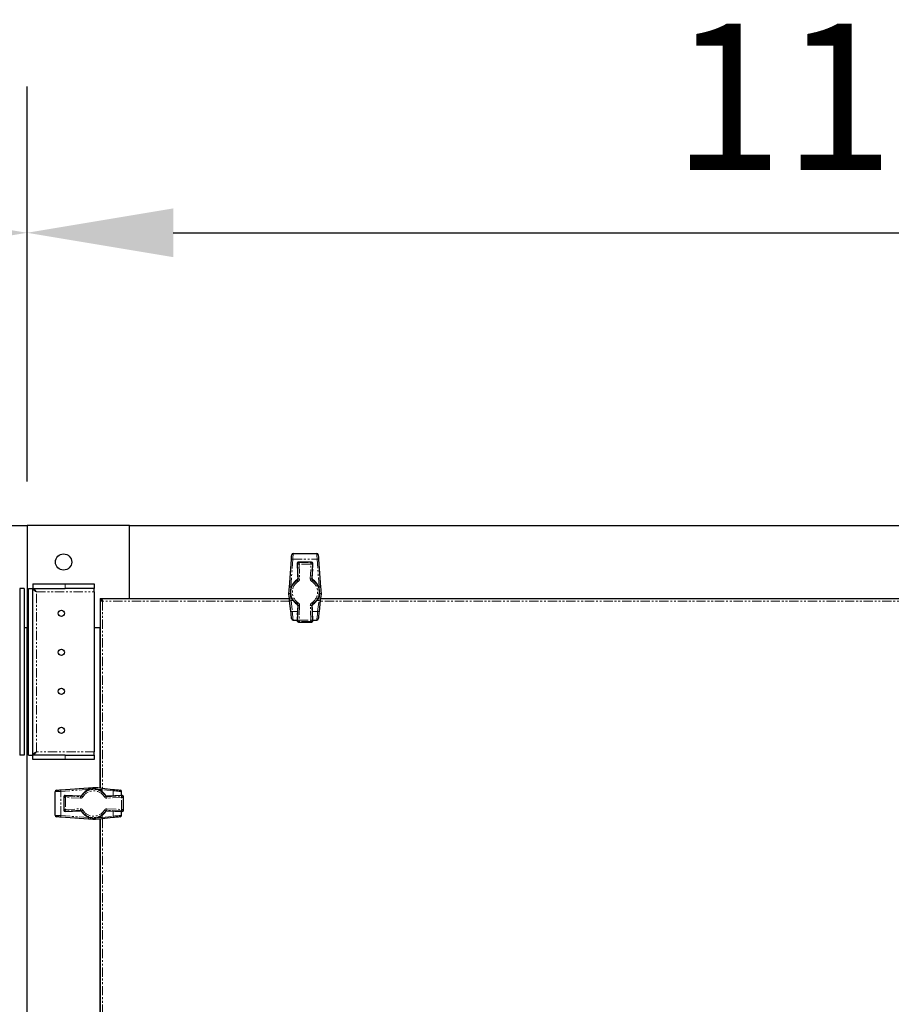
# Model space of a CAD drawing. Units: millimetres. Extents: x -2749 to 23066, y -22654 to 1746.
# Drawn here: x -1297 to -701, y 370 to 1043 of the extents above; entities that cross this region are included whole.
import ezdxf

# ---------------------------------------------------------------- set-up
doc = ezdxf.new("R2010")
doc.units = ezdxf.units.MM
doc.header["$PDSIZE"] = -1
doc.linetypes.add('PHANTOM', pattern=[12.7, 6.35, -1.27, 1.27, -1.27, 1.27, -1.27])
doc.layers.add('РАЗМЕРЫ', color=250, linetype='Continuous', lineweight=25)
doc.dimstyles.new('ISO-25', dxfattribs={"dimtxt": 1, "dimasz": 1, "dimexe": 1, "dimexo": 0.3, "dimgap": 0.3, "dimtad": 1, "dimtxsty": 'Standard', "dimcen": 1, "dimadec": 0, "dimazin": 0, "dimtfac": 1, "dimtmove": 0, "dimatfit": 3, "dimfxl": 1, "dimarcsym": 0})

# ---------------------------------------------------------------- blocks, each defined once
blk = doc.blocks.new('*D78')
at = {"layer": 'Defpoints', "color": 0, "transparency": 16777216}
for p in [(-1291.9, 896.95), (-2148.9, 696.95), (-1291.9, 696.95)]:
    blk.add_point(p, dxfattribs=at)
at = {"layer": 'РАЗМЕРЫ', "color": 0, "lineweight": -2, "transparency": 16777216}
for p, q in [((-2148.9, 726.95), (-2148.9, 996.95)), ((-1291.9, 726.95), (-1291.9, 996.95)), ((-2048.9, 896.95), (-1391.9, 896.95))]:
    blk.add_line(p, q, dxfattribs=at)
at = {"layer": 'РАЗМЕРЫ', "color": 0, "transparency": 16777216}
for points in [[(-2048.9, 913.62), (-2048.9, 880.28), (-2148.9, 896.95)], [(-1391.9, 913.62), (-1391.9, 880.28), (-1291.9, 896.95)]]:
    blk.add_solid(points, dxfattribs=at)
at = {"layer": 'РАЗМЕРЫ', "color": 0, "transparency": 16777216, "insert": (-1720.4, 976.95), "char_height": 100, "attachment_point": 5}
blk.add_mtext('857', dxfattribs=at)
blk = doc.blocks.new('*D79')
at = {"layer": 'Defpoints', "color": 0, "transparency": 16777216}
for p in [(-106.9, 896.95), (-1291.9, 696.95), (-106.9, 696.95)]:
    blk.add_point(p, dxfattribs=at)
at = {"layer": 'РАЗМЕРЫ', "color": 0, "lineweight": -2, "transparency": 16777216}
for p, q in [((-1291.9, 726.95), (-1291.9, 996.95)), ((-106.9, 726.95), (-106.9, 996.95)), ((-1191.9, 896.95), (-206.9, 896.95))]:
    blk.add_line(p, q, dxfattribs=at)
at = {"layer": 'РАЗМЕРЫ', "color": 0, "transparency": 16777216}
for points in [[(-1191.9, 913.62), (-1191.9, 880.28), (-1291.9, 896.95)], [(-206.9, 913.62), (-206.9, 880.28), (-106.9, 896.95)]]:
    blk.add_solid(points, dxfattribs=at)
at = {"layer": 'РАЗМЕРЫ', "color": 0, "transparency": 16777216, "insert": (-699.4, 976.95), "char_height": 100, "attachment_point": 5}
blk.add_mtext('1185', dxfattribs=at)

msp = doc.modelspace()

# ---------------------------------------------------------------- linework, layer by layer
at = {"color": 7, "linetype": 'Continuous', "lineweight": 25}
for p, q in [((-1361.9, 696.951), (-1291.9, 696.951)), ((-1291.9, 696.951), (-1291.9, 626.951)), ((-1221.9, 696.951), (-1291.9, 696.951)), ((-1272.55, 697.051), (-1272.55, 696.951)), ((-1272.55, 697.051), (-1261.25, 697.051)), ((-1261.25, 696.951), (-1261.25, 697.051)), ((-1221.9, 696.951), (-176.9, 696.951)), ((-1221.9, 646.951), (-1221.9, 696.951)), ((-1112.567, 654.857), (-1111.196, 673.726)), ((-1109.97, 677.801), (-1093.83, 677.801)), ((-1092.604, 673.726), (-1091.233, 654.857)), ((-1107.319, 670.823), (-1106.888, 660.628)), ((-1107.319, 670.823), (-1107.318, 670.823)), ((-1097.48, 671.866), (-1106.32, 671.866)), ((-1106.32, 671.866), (-1106.32, 671.865)), ((-1097.48, 671.866), (-1097.48, 671.865)), ((-1096.912, 660.628), (-1096.481, 670.823)), ((-1096.481, 670.823), (-1096.482, 670.823)), ((-1106.888, 660.628), (-1106.888, 660.628)), ((-1096.912, 660.628), (-1096.912, 660.628)), ((-1296.9, 653.88), (-1296.9, 540.022)), ((-1293.9, 653.88), (-1296.9, 653.88)), ((-1293.9, 653.88), (-1293.9, 540.022)), ((-1290.9, 540.022), (-1290.9, 653.88)), ((-1290.9, 653.88), (-1287.9, 653.88)), ((-1287.9, 540.022), (-1287.9, 653.88)), ((-1287.829, 656.951), (-1265.9, 656.951)), ((-1287.829, 656.951), (-1287.829, 653.951)), ((-1287.829, 653.951), (-1265.9, 653.951)), ((-1265.9, 656.951), (-1245.9, 656.951)), ((-1245.9, 653.951), (-1265.9, 653.951)), ((-1245.9, 656.951), (-1245.9, 653.951)), ((-1245.9, 651.551), (-1245.9, 653.951)), ((-1245.9, 651.551), (-1245.9, 542.351)), ((-1241.9, 646.951), (-1221.9, 646.951)), ((-1241.9, 646.951), (-1241.9, 626.951)), ((-1241.824, 645.963), (-1241.824, 517.572)), ((-1241.818, 646.001), (-1241.021, 646.001)), ((-1240.95, 646.869), (-1240.95, 646.072)), ((-1112.521, 646.875), (-1240.912, 646.875)), ((-1221.9, 646.951), (-1112.53, 646.951)), ((-1221.9, 646.875), (-1221.9, 646.951)), ((-1215.3, 646.951), (-1215.3, 646.875)), ((-1208.5, 646.875), (-1208.5, 646.951)), ((-1185.3, 646.951), (-1185.3, 646.875)), ((-1178.5, 646.875), (-1178.5, 646.951)), ((-1112.88, 650.096), (-1112.887, 650.462)), ((-307.521, 646.875), (-1091.279, 646.875)), ((-1091.27, 646.951), (-307.53, 646.951)), ((-1090.913, 650.462), (-1090.92, 650.096)), ((-1111.557, 638.204), (-1112.381, 645.613)), ((-1106.888, 642.174), (-1107.319, 631.979)), ((-1106.888, 642.174), (-1106.888, 642.174)), ((-1096.481, 631.979), (-1096.912, 642.174)), ((-1096.912, 642.174), (-1096.912, 642.174)), ((-1091.419, 645.613), (-1092.243, 638.204)), ((-1291.9, 626.951), (-1293.9, 626.951)), ((-1291.9, -233.049), (-1291.9, 626.951)), ((-1290.9, 626.951), (-1291.9, 626.951)), ((-1241.9, 626.951), (-1245.9, 626.951)), ((-1241.9, 517.581), (-1241.9, 626.951)), ((-1241.824, 626.951), (-1241.9, 626.951)), ((-1110.005, 632.301), (-1107.305, 632.301)), ((-1107.318, 631.979), (-1107.319, 631.979)), ((-1106.32, 630.937), (-1097.48, 630.937)), ((-1106.32, 630.937), (-1106.32, 630.937)), ((-1097.48, 630.937), (-1097.48, 630.937)), ((-1096.495, 632.301), (-1093.795, 632.301)), ((-1096.482, 631.979), (-1096.481, 631.979)), ((-1241.824, 620.351), (-1241.9, 620.351)), ((-1241.9, 613.551), (-1241.824, 613.551)), ((-1241.824, 590.351), (-1241.9, 590.351)), ((-1241.9, 583.551), (-1241.824, 583.551)), ((-1293.9, 540.022), (-1296.9, 540.022)), ((-1290.9, 540.022), (-1287.9, 540.022)), ((-1287.829, 536.951), (-1287.829, 539.951)), ((-1265.9, 539.951), (-1287.829, 539.951)), ((-1265.9, 539.951), (-1245.9, 539.951)), ((-1245.9, 539.951), (-1245.9, 542.351)), ((-1245.9, 539.951), (-1245.9, 536.951)), ((-1265.9, 536.951), (-1287.829, 536.951)), ((-1245.9, 536.951), (-1265.9, 536.951)), ((-1272.75, 498.881), (-1272.75, 515.021)), ((-1268.675, 516.247), (-1249.806, 517.618)), ((-1255.577, 511.939), (-1265.772, 512.37)), ((-1265.772, 512.37), (-1265.772, 512.369)), ((-1255.577, 511.939), (-1255.577, 511.939)), ((-1245.411, 517.938), (-1245.045, 517.931)), ((-1240.562, 517.432), (-1233.153, 516.608)), ((-1226.928, 512.37), (-1237.123, 511.939)), ((-1237.123, 511.939), (-1237.123, 511.939)), ((-1227.25, 512.356), (-1227.25, 515.056)), ((-1226.928, 512.369), (-1226.928, 512.37)), ((-1266.815, 511.371), (-1266.815, 502.531)), ((-1266.815, 511.371), (-1266.814, 511.371)), ((-1225.886, 502.531), (-1225.886, 511.371)), ((-1225.886, 511.371), (-1225.886, 511.371)), ((-1266.815, 502.531), (-1266.814, 502.531)), ((-1265.772, 501.532), (-1255.577, 501.963)), ((-1265.772, 501.532), (-1265.772, 501.533)), ((-1255.577, 501.963), (-1255.577, 501.963)), ((-1237.123, 501.963), (-1226.928, 501.532)), ((-1237.123, 501.963), (-1237.123, 501.963)), ((-1227.25, 498.846), (-1227.25, 501.546)), ((-1226.928, 501.533), (-1226.928, 501.532)), ((-1225.886, 502.531), (-1225.886, 502.531)), ((-1249.806, 496.284), (-1268.675, 497.655)), ((-1245.045, 495.971), (-1245.411, 495.964)), ((-1241.9, -102.419), (-1241.9, 496.321)), ((-1241.824, 496.33), (-1241.824, -102.428)), ((-1233.153, 497.294), (-1240.562, 496.47))]:
    msp.add_line(p, q, dxfattribs=at)
at = {"color": 7, "linetype": 'PHANTOM', "lineweight": 18}
for p, q in [((-1110.199, 673.867), (-1111.57, 654.998)), ((-1110.199, 673.867), (-1093.601, 673.867)), ((-1092.23, 654.998), (-1093.601, 673.867)), ((-1106.972, 670.492), (-1107.318, 670.823)), ((-1107.318, 670.823), (-1106.888, 660.628)), ((-1106.548, 660.451), (-1106.972, 670.492)), ((-1106.32, 671.865), (-1105.974, 671.533)), ((-1097.48, 671.865), (-1106.32, 671.865)), ((-1105.974, 671.533), (-1105.974, 670.534)), ((-1105.974, 671.533), (-1097.826, 671.533)), ((-1097.826, 670.534), (-1105.974, 670.534)), ((-1105.974, 670.534), (-1105.55, 660.493)), ((-1098.25, 660.493), (-1097.826, 670.534)), ((-1097.826, 671.533), (-1097.48, 671.865)), ((-1097.826, 671.533), (-1097.826, 670.534)), ((-1096.828, 670.492), (-1097.252, 660.451)), ((-1096.912, 660.628), (-1096.482, 670.823)), ((-1096.482, 670.823), (-1096.828, 670.492)), ((-1106.888, 660.628), (-1106.548, 660.451)), ((-1097.252, 660.451), (-1096.912, 660.628)), ((-1265.9, 653.951), (-1265.9, 656.951)), ((-1111.57, 654.998), (-1111.192, 654.998)), ((-1092.608, 654.998), (-1092.23, 654.998)), ((-1285.5, 651.551), (-1245.9, 651.551)), ((-1285.5, 542.351), (-1285.5, 651.551)), ((-1111.853, 650.938), (-1111.889, 650.419)), ((-1111.889, 650.419), (-1111.886, 650.229)), ((-1091.911, 650.419), (-1091.947, 650.933)), ((-1091.914, 650.229), (-1091.911, 650.419)), ((-1240.224, 645.275), (-1240.224, 517.394)), ((-1112.343, 645.275), (-1240.224, 645.275)), ((-1111.387, 645.559), (-1109.972, 645.559)), ((-1111.387, 645.559), (-1110.563, 638.15)), ((-1106.888, 642.174), (-1107.318, 631.979)), ((-1106.972, 632.31), (-1106.548, 642.351)), ((-1106.548, 642.351), (-1106.888, 642.174)), ((-1105.55, 642.309), (-1105.974, 632.268)), ((-1097.826, 632.268), (-1098.25, 642.309)), ((-1097.252, 642.351), (-1096.828, 632.31)), ((-1096.912, 642.174), (-1097.252, 642.351)), ((-1096.482, 631.979), (-1096.912, 642.174)), ((-1093.828, 645.559), (-1092.413, 645.559)), ((-1093.237, 638.15), (-1092.413, 645.559)), ((-307.343, 645.275), (-1091.457, 645.275)), ((-1110.563, 638.15), (-1107.058, 638.15)), ((-1096.742, 638.15), (-1093.237, 638.15)), ((-1107.318, 631.979), (-1106.972, 632.31)), ((-1105.974, 631.269), (-1106.32, 630.937)), ((-1106.32, 630.937), (-1097.48, 630.937)), ((-1105.974, 632.268), (-1097.826, 632.268)), ((-1105.974, 632.268), (-1105.974, 631.269)), ((-1097.826, 631.269), (-1105.974, 631.269)), ((-1097.826, 632.268), (-1097.826, 631.269)), ((-1097.48, 630.937), (-1097.826, 631.269)), ((-1096.828, 632.31), (-1096.482, 631.979)), ((-1245.9, 542.351), (-1285.5, 542.351)), ((-1265.9, 536.951), (-1265.9, 539.951)), ((-1249.947, 516.621), (-1268.816, 515.25)), ((-1268.816, 498.652), (-1268.816, 515.25)), ((-1265.772, 512.369), (-1265.441, 512.023)), ((-1255.577, 511.939), (-1265.772, 512.369)), ((-1265.441, 512.023), (-1255.4, 511.599)), ((-1255.4, 511.599), (-1255.577, 511.939)), ((-1249.947, 516.243), (-1249.947, 516.621)), ((-1245.368, 516.94), (-1245.887, 516.904)), ((-1245.178, 516.937), (-1245.368, 516.94)), ((-1240.508, 515.022), (-1240.508, 516.438)), ((-1233.099, 515.614), (-1240.508, 516.438)), ((-1237.3, 511.599), (-1227.26, 512.023)), ((-1237.123, 511.939), (-1237.3, 511.599)), ((-1226.928, 512.369), (-1237.123, 511.939)), ((-1233.099, 512.109), (-1233.099, 515.614)), ((-1227.26, 512.023), (-1226.928, 512.369)), ((-1266.482, 511.025), (-1266.814, 511.371)), ((-1266.814, 511.371), (-1266.814, 502.531)), ((-1266.482, 511.025), (-1265.483, 511.025)), ((-1266.482, 502.877), (-1266.482, 511.025)), ((-1265.483, 511.025), (-1265.483, 502.877)), ((-1255.442, 510.601), (-1265.483, 511.025)), ((-1227.217, 511.025), (-1237.258, 510.601)), ((-1227.217, 502.877), (-1227.217, 511.025)), ((-1227.217, 511.025), (-1226.218, 511.025)), ((-1225.886, 511.371), (-1226.218, 511.025)), ((-1226.218, 511.025), (-1226.218, 502.877)), ((-1225.886, 502.531), (-1225.886, 511.371)), ((-1268.816, 498.652), (-1249.947, 497.281)), ((-1266.814, 502.531), (-1266.482, 502.877)), ((-1266.482, 502.877), (-1265.483, 502.877)), ((-1265.772, 501.533), (-1255.577, 501.963)), ((-1265.441, 501.879), (-1265.772, 501.533)), ((-1265.483, 502.877), (-1255.442, 503.301)), ((-1255.4, 502.303), (-1265.441, 501.879)), ((-1255.577, 501.963), (-1255.4, 502.303)), ((-1240.508, 497.464), (-1240.508, 498.88)), ((-1240.508, 497.464), (-1233.099, 498.288)), ((-1227.26, 501.879), (-1237.3, 502.303)), ((-1237.3, 502.303), (-1237.123, 501.963)), ((-1237.258, 503.301), (-1227.217, 502.877)), ((-1237.123, 501.963), (-1226.928, 501.533)), ((-1233.099, 498.288), (-1233.099, 501.793)), ((-1226.928, 501.533), (-1227.26, 501.879)), ((-1227.217, 502.877), (-1226.218, 502.877)), ((-1226.218, 502.877), (-1225.886, 502.531)), ((-1249.947, 497.281), (-1249.947, 497.659)), ((-1245.887, 496.998), (-1245.368, 496.962)), ((-1245.368, 496.962), (-1245.178, 496.965)), ((-1240.224, 496.508), (-1240.224, -102.606))]:
    msp.add_line(p, q, dxfattribs=at)
at = {"color": 7, "linetype": 'Continuous', "lineweight": 25, "flags": 128}
for points in [[(-1111.196, 673.726), (-1111.143, 674.463), (-1111.093, 675.139), (-1111.05, 675.732), (-1111.015, 676.217), (-1110.989, 676.577), (-1110.973, 676.799), (-1110.967, 676.874)], [(-1092.833, 676.874), (-1092.827, 676.799), (-1092.811, 676.577), (-1092.785, 676.217), (-1092.75, 675.732), (-1092.707, 675.139), (-1092.657, 674.463), (-1092.604, 673.726)], [(-1112.887, 650.462), (-1112.78, 651.937), (-1112.673, 653.404), (-1112.567, 654.857)], [(-1091.233, 654.857), (-1091.127, 653.404), (-1091.021, 651.937), (-1090.913, 650.462)], [(-1112.381, 645.613), (-1112.546, 647.099), (-1112.713, 648.596), (-1112.88, 650.096)], [(-1090.92, 650.096), (-1091.087, 648.596), (-1091.254, 647.099), (-1091.419, 645.613)], [(-1110.999, 633.19), (-1111.009, 633.283), (-1111.04, 633.557), (-1111.09, 634.005), (-1111.157, 634.612), (-1111.24, 635.361), (-1111.337, 636.227), (-1111.443, 637.185), (-1111.557, 638.204)], [(-1092.243, 638.204), (-1092.357, 637.185), (-1092.463, 636.227), (-1092.56, 635.361), (-1092.643, 634.612), (-1092.711, 634.005), (-1092.76, 633.557), (-1092.791, 633.283), (-1092.801, 633.19)], [(-1271.823, 516.018), (-1271.748, 516.024), (-1271.526, 516.04), (-1271.166, 516.066), (-1270.681, 516.101), (-1270.089, 516.144), (-1269.412, 516.194), (-1268.675, 516.247)], [(-1249.806, 517.618), (-1248.353, 517.724), (-1246.886, 517.83), (-1245.411, 517.938)], [(-1245.045, 517.931), (-1243.545, 517.764), (-1242.048, 517.597), (-1240.562, 517.432)], [(-1233.153, 516.608), (-1232.134, 516.494), (-1231.176, 516.388), (-1230.31, 516.291), (-1229.561, 516.208), (-1228.954, 516.141), (-1228.506, 516.091), (-1228.232, 516.06), (-1228.14, 516.05)], [(-1268.675, 497.655), (-1269.412, 497.708), (-1270.089, 497.758), (-1270.681, 497.801), (-1271.166, 497.836), (-1271.526, 497.862), (-1271.748, 497.878), (-1271.823, 497.884)], [(-1245.411, 495.964), (-1246.886, 496.072), (-1248.353, 496.178), (-1249.806, 496.284)], [(-1240.562, 496.47), (-1242.048, 496.305), (-1243.545, 496.138), (-1245.045, 495.971)], [(-1228.14, 497.852), (-1228.232, 497.842), (-1228.506, 497.811), (-1228.954, 497.761), (-1229.561, 497.694), (-1230.31, 497.611), (-1231.176, 497.514), (-1232.134, 497.408), (-1233.153, 497.294)]]:
    msp.add_lwpolyline(points, dxfattribs=at)
at = {"color": 7, "linetype": 'PHANTOM', "lineweight": 18, "flags": 128}
for points in [[(-1109.97, 677.801), (-1109.976, 677.708), (-1109.992, 677.43), (-1110.018, 676.98), (-1110.053, 676.374), (-1110.096, 675.633), (-1110.145, 674.787), (-1110.199, 673.867)], [(-1093.601, 673.867), (-1093.655, 674.787), (-1093.704, 675.633), (-1093.747, 676.374), (-1093.782, 676.98), (-1093.809, 677.43), (-1093.825, 677.708), (-1093.83, 677.801)], [(-1106.972, 670.492), (-1106.947, 670.493), (-1106.887, 670.495), (-1106.792, 670.499), (-1106.668, 670.504), (-1106.518, 670.511), (-1106.348, 670.518), (-1106.164, 670.526), (-1105.974, 670.534)], [(-1096.828, 670.492), (-1096.853, 670.493), (-1096.914, 670.495), (-1097.008, 670.499), (-1097.132, 670.504), (-1097.282, 670.511), (-1097.452, 670.518), (-1097.636, 670.526), (-1097.826, 670.534)], [(-1107.016, 659.562), (-1107.003, 659.541), (-1106.97, 659.489), (-1106.92, 659.41), (-1106.854, 659.304), (-1106.774, 659.177), (-1106.684, 659.033), (-1106.587, 658.877), (-1106.485, 658.715)], [(-1106.548, 660.451), (-1106.523, 660.452), (-1106.463, 660.455), (-1106.368, 660.459), (-1106.244, 660.464), (-1106.094, 660.47), (-1105.924, 660.478), (-1105.74, 660.485), (-1105.55, 660.493)], [(-1097.252, 660.451), (-1097.277, 660.452), (-1097.338, 660.455), (-1097.432, 660.459), (-1097.556, 660.464), (-1097.706, 660.47), (-1097.876, 660.478), (-1098.06, 660.485), (-1098.25, 660.493)], [(-1097.315, 658.715), (-1097.214, 658.877), (-1097.116, 659.033), (-1097.026, 659.177), (-1096.946, 659.304), (-1096.88, 659.41), (-1096.83, 659.489), (-1096.797, 659.541), (-1096.784, 659.562)], [(-1111.57, 654.998), (-1111.676, 653.484), (-1111.693, 653.241)], [(-1092.108, 653.246), (-1092.125, 653.484), (-1092.23, 654.998)], [(-1111.886, 650.229), (-1111.719, 648.666), (-1111.553, 647.108), (-1111.387, 645.559)], [(-1092.413, 645.559), (-1092.248, 647.108), (-1092.081, 648.666), (-1091.914, 650.229)], [(-1106.485, 644.087), (-1106.587, 643.925), (-1106.684, 643.769), (-1106.774, 643.625), (-1106.854, 643.498), (-1106.92, 643.393), (-1106.97, 643.313), (-1107.003, 643.261), (-1107.016, 643.24)], [(-1105.55, 642.309), (-1105.74, 642.317), (-1105.924, 642.325), (-1106.094, 642.332), (-1106.244, 642.338), (-1106.368, 642.343), (-1106.463, 642.347), (-1106.523, 642.35), (-1106.548, 642.351)], [(-1098.25, 642.309), (-1098.06, 642.317), (-1097.876, 642.325), (-1097.706, 642.332), (-1097.556, 642.338), (-1097.432, 642.343), (-1097.338, 642.347), (-1097.277, 642.35), (-1097.252, 642.351)], [(-1096.784, 643.24), (-1096.797, 643.261), (-1096.83, 643.313), (-1096.88, 643.393), (-1096.946, 643.498), (-1097.026, 643.625), (-1097.116, 643.769), (-1097.214, 643.925), (-1097.315, 644.087)], [(-1110.563, 638.15), (-1110.45, 636.961), (-1110.343, 635.844), (-1110.247, 634.833), (-1110.163, 633.96), (-1110.096, 633.251), (-1110.046, 632.729), (-1110.015, 632.409), (-1110.005, 632.301)], [(-1093.795, 632.301), (-1093.785, 632.409), (-1093.754, 632.729), (-1093.704, 633.251), (-1093.637, 633.96), (-1093.554, 634.833), (-1093.457, 635.844), (-1093.351, 636.961), (-1093.237, 638.15)], [(-1105.974, 632.268), (-1106.164, 632.276), (-1106.348, 632.284), (-1106.518, 632.291), (-1106.668, 632.298), (-1106.792, 632.303), (-1106.887, 632.307), (-1106.947, 632.309), (-1106.972, 632.31)], [(-1097.826, 632.268), (-1097.636, 632.276), (-1097.452, 632.284), (-1097.282, 632.291), (-1097.132, 632.298), (-1097.008, 632.303), (-1096.914, 632.307), (-1096.853, 632.309), (-1096.828, 632.31)], [(-1268.816, 515.25), (-1269.736, 515.196), (-1270.583, 515.147), (-1271.323, 515.104), (-1271.929, 515.069), (-1272.38, 515.043), (-1272.657, 515.027), (-1272.75, 515.021)], [(-1265.441, 512.023), (-1265.442, 511.998), (-1265.444, 511.938), (-1265.448, 511.843), (-1265.453, 511.719), (-1265.46, 511.569), (-1265.467, 511.399), (-1265.475, 511.215), (-1265.483, 511.025)], [(-1255.4, 511.599), (-1255.401, 511.574), (-1255.404, 511.514), (-1255.408, 511.419), (-1255.413, 511.295), (-1255.419, 511.145), (-1255.427, 510.975), (-1255.434, 510.791), (-1255.442, 510.601)], [(-1253.665, 511.536), (-1253.826, 511.638), (-1253.982, 511.735), (-1254.126, 511.825), (-1254.253, 511.905), (-1254.359, 511.971), (-1254.439, 512.021), (-1254.49, 512.054), (-1254.511, 512.067)], [(-1248.19, 516.743), (-1248.433, 516.727), (-1249.947, 516.621)], [(-1240.508, 516.438), (-1242.057, 516.604), (-1243.615, 516.77), (-1245.178, 516.937)], [(-1238.189, 512.067), (-1238.21, 512.054), (-1238.262, 512.021), (-1238.342, 511.971), (-1238.447, 511.905), (-1238.574, 511.825), (-1238.718, 511.735), (-1238.874, 511.638), (-1239.036, 511.536)], [(-1237.258, 510.601), (-1237.266, 510.791), (-1237.274, 510.975), (-1237.281, 511.145), (-1237.287, 511.295), (-1237.292, 511.419), (-1237.296, 511.514), (-1237.299, 511.574), (-1237.3, 511.599)], [(-1227.25, 515.056), (-1227.358, 515.066), (-1227.678, 515.097), (-1228.2, 515.147), (-1228.909, 515.214), (-1229.782, 515.298), (-1230.793, 515.394), (-1231.91, 515.5), (-1233.099, 515.614)], [(-1227.217, 511.025), (-1227.225, 511.215), (-1227.233, 511.399), (-1227.24, 511.569), (-1227.247, 511.719), (-1227.252, 511.843), (-1227.256, 511.938), (-1227.258, 511.998), (-1227.26, 512.023)], [(-1272.75, 498.881), (-1272.657, 498.876), (-1272.38, 498.859), (-1271.929, 498.833), (-1271.323, 498.798), (-1270.583, 498.755), (-1269.736, 498.706), (-1268.816, 498.652)], [(-1265.441, 501.879), (-1265.442, 501.904), (-1265.444, 501.965), (-1265.448, 502.059), (-1265.453, 502.183), (-1265.46, 502.333), (-1265.467, 502.503), (-1265.475, 502.687), (-1265.483, 502.877)], [(-1255.4, 502.303), (-1255.401, 502.328), (-1255.404, 502.389), (-1255.408, 502.483), (-1255.413, 502.607), (-1255.419, 502.757), (-1255.427, 502.927), (-1255.434, 503.111), (-1255.442, 503.301)], [(-1254.511, 501.835), (-1254.49, 501.848), (-1254.439, 501.881), (-1254.359, 501.931), (-1254.253, 501.997), (-1254.126, 502.077), (-1253.982, 502.167), (-1253.826, 502.265), (-1253.665, 502.366)], [(-1239.036, 502.366), (-1238.874, 502.265), (-1238.718, 502.167), (-1238.574, 502.077), (-1238.447, 501.997), (-1238.342, 501.931), (-1238.262, 501.881), (-1238.21, 501.848), (-1238.189, 501.835)], [(-1237.258, 503.301), (-1237.266, 503.111), (-1237.274, 502.927), (-1237.281, 502.757), (-1237.287, 502.607), (-1237.292, 502.483), (-1237.296, 502.389), (-1237.299, 502.328), (-1237.3, 502.303)], [(-1233.099, 498.288), (-1231.91, 498.402), (-1230.793, 498.508), (-1229.782, 498.605), (-1228.909, 498.688), (-1228.2, 498.755), (-1227.678, 498.805), (-1227.358, 498.836), (-1227.25, 498.846)], [(-1227.217, 502.877), (-1227.225, 502.687), (-1227.233, 502.503), (-1227.24, 502.333), (-1227.247, 502.183), (-1227.252, 502.059), (-1227.256, 501.965), (-1227.258, 501.904), (-1227.26, 501.879)], [(-1249.947, 497.281), (-1248.433, 497.176), (-1248.19, 497.159)], [(-1245.178, 496.965), (-1243.615, 497.132), (-1242.057, 497.299), (-1240.508, 497.464)]]:
    msp.add_lwpolyline(points, dxfattribs=at)
at = {"color": 7, "linetype": 'Continuous', "lineweight": 25}
for centre, radius in [((-1266.9, 671.951), 5.55), ((-1268.4, 636.951), 2.15), ((-1268.4, 610.284), 2.15), ((-1268.4, 583.618), 2.15), ((-1268.4, 556.951), 2.15)]:
    msp.add_circle(centre, radius, dxfattribs=at)
at = {"color": 7, "linetype": 'PHANTOM', "lineweight": 18}
for centre, radius, start, end in [((-1110.525, 672.575), 1.332, 75.818312, 120.240983), ((-1093.275, 672.575), 1.332, 59.759725, 104.18098), ((-1106.318, 670.864), 1.001, 90.085508, 182.333089), ((-1105.972, 670.532), 1.001, 90.086218, 182.332379), ((-1097.828, 670.532), 1.001, 357.666911, 89.914492), ((-1097.482, 670.864), 1.001, 357.667621, 89.913782), ((-1101.9, 651.401), 9.632, 122.082087, 237.917913), ((-1101.9, 651.401), 9.632, 302.082087, 57.917913), ((-1101.9, 651.401), 9.964, 303.095022, 56.904978), ((-1111.896, 653.706), 1.332, 75.820667, 120.238629), ((-1101.9, 651.401), 8.633, 122.082087, 237.917913), ((-1101.9, 651.401), 8.633, 302.082087, 57.917913), ((-1091.904, 653.706), 1.332, 59.759725, 104.18098), ((-1112.743, 642.108), 8.355, 84.138554, 90.98844), ((-1110.888, 638.987), 11.286, 95.074874, 100.167079), ((-1092.913, 638.984), 11.289, 79.833711, 84.924788), ((-1091.058, 642.108), 8.355, 89.011511, 95.861495), ((-1111.8, 647.139), 1.633, 249.158006, 284.642396), ((-1092, 647.139), 1.633, 255.35661, 290.842989), ((-1110.976, 639.73), 1.633, 249.159211, 284.641005), ((-1092.824, 639.73), 1.633, 255.359198, 290.8404), ((-1106.318, 631.938), 1.001, 177.668572, 269.912831), ((-1105.972, 632.27), 1.001, 177.667621, 269.913782), ((-1097.828, 632.27), 1.001, 270.085508, 2.333089), ((-1097.482, 631.938), 1.001, 270.087879, 2.330718), ((-1267.525, 515.576), 1.332, 149.754031, 194.190031), ((-1265.813, 511.369), 1.001, 87.668662, 179.912812), ((-1265.481, 511.023), 1.001, 87.668267, 179.914774), ((-1246.35, 506.951), 9.632, 32.082087, 147.917913), ((-1246.35, 506.951), 8.633, 32.082087, 147.917913), ((-1248.656, 516.947), 1.332, 149.752384, 194.191677), ((-1237.043, 517.795), 8.369, 179.020506, 185.85919), ((-1233.907, 515.935), 11.315, 169.843067, 174.922184), ((-1242.088, 516.851), 1.633, 345.359305, 20.840293), ((-1234.68, 516.027), 1.633, 345.359305, 20.840293), ((-1227.219, 511.023), 1.001, 0.090532, 92.329703), ((-1226.887, 511.369), 1.001, 0.085205, 92.330046), ((-1267.525, 498.326), 1.332, 165.809969, 210.245969), ((-1265.813, 502.533), 1.001, 180.087188, 272.331338), ((-1265.481, 502.879), 1.001, 180.085226, 272.331733), ((-1246.35, 506.951), 9.632, 212.082087, 327.917913), ((-1246.35, 506.951), 8.633, 212.082087, 327.917913), ((-1234.68, 497.875), 1.633, 339.159707, 14.640695), ((-1227.219, 502.879), 1.001, 267.670297, 359.909468), ((-1226.887, 502.533), 1.001, 267.669954, 359.914795), ((-1248.656, 496.955), 1.332, 165.808323, 210.247616), ((-1237.043, 496.107), 8.369, 174.14081, 180.979494), ((-1233.907, 497.967), 11.315, 185.077816, 190.156933), ((-1242.088, 497.051), 1.633, 339.159707, 14.640695)]:
    msp.add_arc(centre, radius, start, end, dxfattribs=at)
at = {"color": 7, "linetype": 'Continuous', "lineweight": 25}
for centre, radius, start, end in [((-1109.97, 676.801), 1, 90, 175.843753), ((-1093.83, 676.801), 1, 4.156247, 90), ((-1106.32, 670.866), 1, 90, 182.4182), ((-1097.48, 670.866), 1, 0, 90), ((-1097.48, 670.866), 1, 357.5818, 0), ((-1101.9, 651.401), 9.964, 123.095022, 236.904978), ((-1101.9, 651.401), 9.964, 0, 56.904978), ((-1101.9, 651.401), 9.964, 303.095022, 0), ((-1110.005, 633.301), 1, 186.348077, 270), ((-1093.795, 633.301), 1, 270, 353.651923), ((-1106.32, 631.937), 1, 177.5818, 270), ((-1097.48, 631.937), 1, 270, 0), ((-1097.48, 631.937), 1, 0, 2.4182), ((-1271.75, 515.021), 1, 94.156247, 180), ((-1265.815, 511.371), 1, 87.5818, 180), ((-1246.35, 506.951), 9.964, 33.095022, 146.904978), ((-1228.25, 515.056), 1, 0, 83.651923), ((-1226.886, 511.371), 1, 0, 92.4182), ((-1271.75, 498.881), 1, 180, 265.843753), ((-1265.815, 502.531), 1, 180, 272.4182), ((-1246.35, 506.951), 9.964, 213.095022, 326.904978), ((-1228.25, 498.846), 1, 276.348077, 0), ((-1226.886, 502.531), 1, 267.5818, 0)]:
    msp.add_arc(centre, radius, start, end, dxfattribs=at)
for points, knots in [([(-1107.341, 659.748), (-1107.253, 659.819), (-1107.077, 659.96), (-1106.91, 660.275), (-1106.896, 660.508), (-1106.888, 660.628)], [0, 0, 0, 0, 0.3259575, 0.6518108, 1, 1, 1, 1]), ([(-1096.912, 660.628), (-1096.906, 660.515), (-1096.893, 660.291), (-1096.734, 659.972), (-1096.553, 659.825), (-1096.46, 659.748)], [0, 0, 0, 0, 0.3259529, 0.6517951, 1, 1, 1, 1]), ([(-1285.5, 651.551), (-1285.849, 651.766), (-1286.516, 652.178), (-1287.318, 652.785), (-1287.813, 653.347), (-1287.873, 653.712), (-1287.9, 653.88)], [0, 0, 0, 0, 0.2767943, 0.5296279, 0.7824057, 1, 1, 1, 1]), ([(-1287.829, 653.951), (-1287.614, 653.907), (-1287.202, 653.822), (-1286.595, 653.205), (-1286.033, 652.415), (-1285.669, 651.824), (-1285.5, 651.551)], [0, 0, 0, 0, 0.2767953, 0.5296332, 0.7824069, 1, 1, 1, 1]), ([(-1241.818, 646.001), (-1241.815, 645.95), (-1241.81, 645.848), (-1241.558, 645.695), (-1241.158, 645.541), (-1240.686, 645.401), (-1240.362, 645.313), (-1240.224, 645.275)], [0, 0, 0, 0, 0.2109143, 0.421858, 0.632793, 0.8437211, 1, 1, 1, 1]), ([(-1241.021, 646.001), (-1241.016, 645.935), (-1241.006, 645.813), (-1240.824, 645.635), (-1240.572, 645.467), (-1240.354, 645.346), (-1240.238, 645.283), (-1240.224, 645.275)], [0, 0, 0, 0, 0.2710924, 0.5034523, 0.7357328, 0.9679744, 1, 1, 1, 1]), ([(-1240.224, 645.275), (-1240.275, 645.461), (-1240.377, 645.834), (-1240.53, 646.327), (-1240.684, 646.689), (-1240.824, 646.874), (-1240.912, 646.87), (-1240.95, 646.869)], [0, 0, 0, 0, 0.2109122, 0.4218462, 0.632775, 0.8437108, 1, 1, 1, 1]), ([(-1240.224, 645.275), (-1240.29, 645.395), (-1240.412, 645.618), (-1240.59, 645.883), (-1240.758, 646.045), (-1240.879, 646.081), (-1240.943, 646.073), (-1240.95, 646.072)], [0, 0, 0, 0, 0.2710982, 0.5034543, 0.7357192, 0.968006, 1, 1, 1, 1]), ([(-1106.888, 642.174), (-1106.894, 642.287), (-1106.907, 642.511), (-1107.067, 642.83), (-1107.247, 642.978), (-1107.341, 643.054)], [0, 0, 0, 0, 0.3259529, 0.6517951, 1, 1, 1, 1]), ([(-1096.46, 643.054), (-1096.547, 642.983), (-1096.723, 642.842), (-1096.89, 642.527), (-1096.905, 642.294), (-1096.912, 642.174)], [0, 0, 0, 0, 0.3259575, 0.6518108, 1, 1, 1, 1]), ([(-1287.9, 540.022), (-1287.856, 540.237), (-1287.771, 540.649), (-1287.154, 541.256), (-1286.364, 541.818), (-1285.773, 542.182), (-1285.5, 542.351)], [0, 0, 0, 0, 0.2767966, 0.5296301, 0.7824078, 1, 1, 1, 1]), ([(-1285.5, 542.351), (-1285.715, 542.002), (-1286.127, 541.336), (-1286.734, 540.533), (-1287.296, 540.038), (-1287.661, 539.978), (-1287.829, 539.951)], [0, 0, 0, 0, 0.2768012, 0.5296322, 0.7824068, 1, 1, 1, 1]), ([(-1255.577, 511.939), (-1255.464, 511.945), (-1255.24, 511.958), (-1254.921, 512.117), (-1254.774, 512.298), (-1254.697, 512.392)], [0, 0, 0, 0, 0.3259336, 0.6517851, 1, 1, 1, 1]), ([(-1238.003, 512.392), (-1237.932, 512.304), (-1237.791, 512.128), (-1237.476, 511.961), (-1237.243, 511.946), (-1237.123, 511.939)], [0, 0, 0, 0, 0.3259217, 0.6517784, 1, 1, 1, 1]), ([(-1254.697, 501.51), (-1254.768, 501.598), (-1254.909, 501.774), (-1255.224, 501.941), (-1255.457, 501.956), (-1255.577, 501.963)], [0, 0, 0, 0, 0.3259668, 0.6518295, 1, 1, 1, 1]), ([(-1237.123, 501.963), (-1237.236, 501.957), (-1237.46, 501.944), (-1237.779, 501.785), (-1237.927, 501.604), (-1238.003, 501.51)], [0, 0, 0, 0, 0.3259852, 0.651831, 1, 1, 1, 1])]:
    msp.add_open_spline(points, degree=3, knots=knots, dxfattribs=at)
at = {"color": 7, "linetype": 'PHANTOM', "lineweight": 18}
for points, knots in [([(-1107.016, 659.562), (-1107.039, 659.575), (-1107.147, 659.638), (-1107.255, 659.7), (-1107.341, 659.748)], [0, 0, 0, 0, 0.2103603, 1, 1, 1, 1]), ([(-1107.016, 659.562), (-1107.005, 659.57), (-1106.899, 659.638), (-1106.727, 659.807), (-1106.567, 660.113), (-1106.555, 660.338), (-1106.548, 660.451)], [0, 0, 0, 0, 0.0391421, 0.3594021, 0.679654, 1, 1, 1, 1]), ([(-1106.485, 658.715), (-1106.462, 658.73), (-1106.251, 658.866), (-1105.907, 659.205), (-1105.588, 659.817), (-1105.562, 660.268), (-1105.55, 660.493)], [0, 0, 0, 0, 0.0391266, 0.3593696, 0.6796886, 1, 1, 1, 1]), ([(-1098.25, 660.493), (-1098.251, 660.466), (-1098.258, 660.215), (-1098.174, 659.739), (-1097.851, 659.13), (-1097.494, 658.854), (-1097.315, 658.715)], [0, 0, 0, 0, 0.0391235, 0.3593763, 0.6796844, 1, 1, 1, 1]), ([(-1097.252, 660.451), (-1097.252, 660.437), (-1097.256, 660.312), (-1097.214, 660.074), (-1097.052, 659.769), (-1096.874, 659.631), (-1096.784, 659.562)], [0, 0, 0, 0, 0.0391524, 0.3593875, 0.6796536, 1, 1, 1, 1]), ([(-1096.46, 659.748), (-1096.482, 659.735), (-1096.591, 659.674), (-1096.699, 659.612), (-1096.784, 659.562)], [0, 0, 0, 0, 0.2103656, 1, 1, 1, 1]), ([(-1107.341, 643.054), (-1107.318, 643.067), (-1107.21, 643.128), (-1107.101, 643.191), (-1107.016, 643.24)], [0, 0, 0, 0, 0.2103657, 1, 1, 1, 1]), ([(-1106.548, 642.351), (-1106.548, 642.365), (-1106.544, 642.49), (-1106.586, 642.728), (-1106.748, 643.033), (-1106.927, 643.171), (-1107.016, 643.24)], [0, 0, 0, 0, 0.0391522, 0.3594144, 0.6796546, 1, 1, 1, 1]), ([(-1105.55, 642.309), (-1105.549, 642.336), (-1105.542, 642.587), (-1105.626, 643.063), (-1105.949, 643.672), (-1106.306, 643.949), (-1106.485, 644.087)], [0, 0, 0, 0, 0.039124, 0.3593778, 0.6796939, 1, 1, 1, 1]), ([(-1097.315, 644.087), (-1097.338, 644.072), (-1097.549, 643.936), (-1097.893, 643.597), (-1098.213, 642.985), (-1098.238, 642.534), (-1098.25, 642.309)], [0, 0, 0, 0, 0.0391303, 0.35936974, 0.67969189, 1, 1, 1, 1]), ([(-1096.784, 643.24), (-1096.796, 643.232), (-1096.901, 643.164), (-1097.074, 642.995), (-1097.233, 642.689), (-1097.246, 642.464), (-1097.252, 642.351)], [0, 0, 0, 0, 0.0391416, 0.359398, 0.6796583, 1, 1, 1, 1]), ([(-1096.784, 643.24), (-1096.761, 643.227), (-1096.653, 643.164), (-1096.545, 643.102), (-1096.46, 643.054)], [0, 0, 0, 0, 0.2103604, 1, 1, 1, 1]), ([(-1255.442, 510.601), (-1255.415, 510.6), (-1255.164, 510.593), (-1254.688, 510.677), (-1254.079, 511), (-1253.803, 511.357), (-1253.665, 511.536)], [0, 0, 0, 0, 0.039125, 0.3593756, 0.6796832, 1, 1, 1, 1]), ([(-1255.4, 511.599), (-1255.387, 511.599), (-1255.261, 511.595), (-1255.023, 511.637), (-1254.718, 511.799), (-1254.58, 511.978), (-1254.511, 512.067)], [0, 0, 0, 0, 0.0391526, 0.3593947, 0.6796678, 1, 1, 1, 1]), ([(-1254.697, 512.392), (-1254.685, 512.369), (-1254.623, 512.26), (-1254.561, 512.152), (-1254.511, 512.067)], [0, 0, 0, 0, 0.2103657, 1, 1, 1, 1]), ([(-1239.036, 511.536), (-1239.021, 511.513), (-1238.885, 511.302), (-1238.546, 510.958), (-1237.934, 510.639), (-1237.483, 510.613), (-1237.258, 510.601)], [0, 0, 0, 0, 0.0391188, 0.3593819, 0.6796884, 1, 1, 1, 1]), ([(-1238.189, 512.067), (-1238.176, 512.09), (-1238.113, 512.198), (-1238.051, 512.306), (-1238.003, 512.392)], [0, 0, 0, 0, 0.2103604, 1, 1, 1, 1]), ([(-1238.189, 512.067), (-1238.182, 512.055), (-1238.114, 511.95), (-1237.944, 511.778), (-1237.638, 511.618), (-1237.413, 511.606), (-1237.3, 511.599)], [0, 0, 0, 0, 0.0391428, 0.3594282, 0.679673, 1, 1, 1, 1]), ([(-1253.665, 502.366), (-1253.679, 502.389), (-1253.815, 502.6), (-1254.154, 502.944), (-1254.766, 503.264), (-1255.217, 503.289), (-1255.442, 503.301)], [0, 0, 0, 0, 0.0391196, 0.3593692, 0.6796821, 1, 1, 1, 1]), ([(-1254.511, 501.835), (-1254.519, 501.847), (-1254.587, 501.952), (-1254.756, 502.125), (-1255.062, 502.284), (-1255.287, 502.297), (-1255.4, 502.303)], [0, 0, 0, 0, 0.0391424, 0.3593846, 0.6796766, 1, 1, 1, 1]), ([(-1254.511, 501.835), (-1254.524, 501.812), (-1254.587, 501.704), (-1254.649, 501.596), (-1254.697, 501.51)], [0, 0, 0, 0, 0.2103604, 1, 1, 1, 1]), ([(-1237.258, 503.301), (-1237.285, 503.302), (-1237.536, 503.309), (-1238.012, 503.225), (-1238.621, 502.902), (-1238.898, 502.545), (-1239.036, 502.366)], [0, 0, 0, 0, 0.039124, 0.3593666, 0.6796911, 1, 1, 1, 1]), ([(-1237.3, 502.303), (-1237.314, 502.303), (-1237.439, 502.307), (-1237.677, 502.265), (-1237.982, 502.103), (-1238.12, 501.925), (-1238.189, 501.835)], [0, 0, 0, 0, 0.0390962, 0.3593985, 0.6796259, 1, 1, 1, 1]), ([(-1238.003, 501.51), (-1238.016, 501.533), (-1238.077, 501.642), (-1238.14, 501.75), (-1238.189, 501.835)], [0, 0, 0, 0, 0.2103658, 1, 1, 1, 1])]:
    msp.add_open_spline(points, degree=3, knots=knots, dxfattribs=at)

# ---------------------------------------------------------------- dimensions: what is measured, and where the dimension line sits
at = {"layer": 'РАЗМЕРЫ'}
for base, p1, p2, picture, middle in [((-1291.9, 896.951), (-2148.9, 696.951), (-1291.9, 696.951), '*D78', (-1720.4, 976.951)), ((-106.9, 896.951), (-1291.9, 696.951), (-106.9, 696.951), '*D79', (-699.4, 976.951))]:
    dim = msp.add_linear_dim(base=base, p1=p1, p2=p2, dimstyle='ISO-25', override={"dimscale": 100, "dimlfac": 1, "dimtxsty": 'Standard', "dimsah": 1, "dimtolj": 0}, dxfattribs=at)
    dim.commit()
    dim.dimension.update_dxf_attribs({"geometry": picture, "text_midpoint": middle})

doc.saveas('drawing.dxf')
